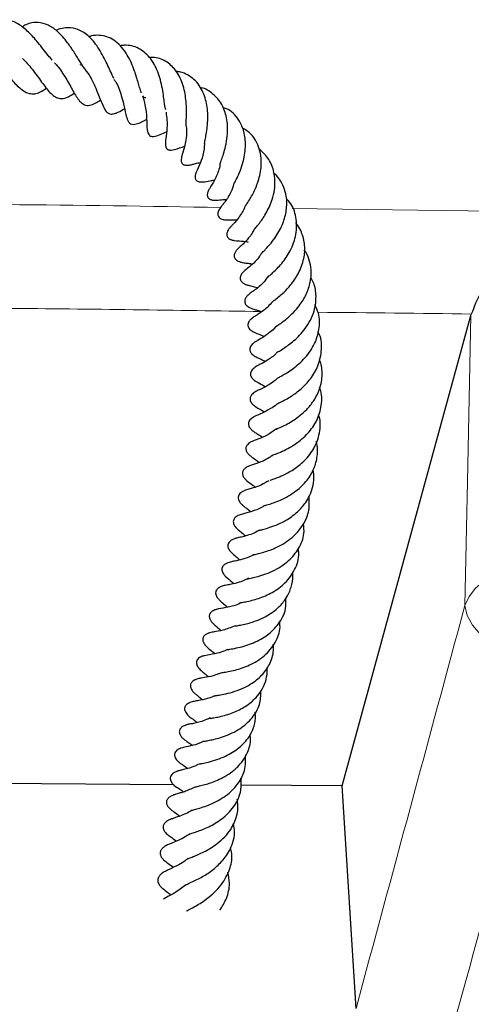
# Model space of a CAD drawing. Units: millimetres. Extents: x 0 to 420, y 0 to 297.
# Drawn here: x 308 to 313, y 148 to 158 of the extents above; entities that cross this region are included whole.
import ezdxf

# ---------------------------------------------------------------- set-up
doc = ezdxf.new("R2010")
doc.units = ezdxf.units.MM

msp = doc.modelspace()

# ---------------------------------------------------------------- linework, layer by layer
at = {"color": 8, "linetype": 'Continuous', "lineweight": 18}
msp.add_line((311.2471, 155.9098), (313.9955, 155.8735), dxfattribs=at)
at = {"color": 7, "linetype": 'Continuous', "lineweight": 25}
for p, q in [((313.1157, 154.7889), (313.1197, 154.8032)), ((311.7706, 149.8664), (313.1157, 154.7889)), ((310.0073, 149.8772), (306.5845, 149.8981)), ((311.7706, 149.8664), (310.708, 149.8729)), ((311.9143, 147.5361), (311.7706, 149.8664))]:
    msp.add_line(p, q, dxfattribs=at)
at = {"color": 8, "linetype": 'Continuous', "lineweight": 18, "flags": 128}
for points in [[(313.0522, 151.752), (313.0794, 153.0521), (313.1157, 154.7889)], [(313.0522, 151.752), (313.0971, 151.8459), (313.1655, 151.9331), (313.2553, 152.0111), (313.3639, 152.0775), (313.4882, 152.1306), (313.6247, 152.1687), (313.7692, 152.1907), (313.9177, 152.1961)], [(313.0522, 151.752), (313.0755, 151.65), (313.1317, 151.5467), (313.2185, 151.446), (313.3326, 151.352), (313.4694, 151.2683), (313.6234, 151.1984), (313.7887, 151.145), (313.9586, 151.1101)]]:
    msp.add_lwpolyline(points, dxfattribs=at)
at = {"color": 8, "linetype": 'Continuous', "lineweight": 18}
for centre, major_axis, ratio, start_param, end_param in [((308.2011, 190.7519), (79.1026, 300.1694), 0.0474563, 4.5804324, 4.5946099), ((309.0546, 190.6142), (79.945, 300.2642), 0.0483032, 4.577239, 4.5933129)]:
    msp.add_ellipse(centre, major_axis=major_axis, ratio=ratio, start_param=start_param, end_param=end_param, dxfattribs=at)
at = {"color": 7, "linetype": 'Continuous', "lineweight": 25}
for points, knots in [([(308.7358, 157.463), (308.7261, 157.4739), (308.7007, 157.502), (308.656, 157.5594), (308.6042, 157.6258), (308.5367, 157.7077), (308.4514, 157.7938), (308.3364, 157.8712), (308.2364, 157.8894), (308.1482, 157.8706), (308.0937, 157.8478), (308.0651, 157.8228), (308.0586, 157.8171)], [0, 0, 0, 0, 0.0541834, 0.1409186, 0.2274145, 0.3101751, 0.4575794, 0.6033066, 0.7817742, 0.8784763, 0.9722351, 1, 1, 1, 1]), ([(309.0809, 157.3668), (309.0767, 157.3721), (309.059, 157.3941), (309.0203, 157.4566), (308.9632, 157.5506), (308.8877, 157.6606), (308.7989, 157.7648), (308.6936, 157.835), (308.5834, 157.8635), (308.4899, 157.8528), (308.4348, 157.8162), (308.4218, 157.8076)], [0, 0, 0, 0, 0.0300889, 0.1264547, 0.2417197, 0.3537414, 0.520679, 0.6518239, 0.7889147, 0.9502814, 1, 1, 1, 1]), ([(309.3826, 157.2692), (309.375, 157.284), (309.3584, 157.3165), (309.3284, 157.3841), (309.292, 157.4614), (309.2509, 157.5402), (309.1889, 157.6393), (309.101, 157.735), (308.9879, 157.7979), (308.8917, 157.8036), (308.8202, 157.7921), (308.7871, 157.7775), (308.777, 157.773)], [0, 0, 0, 0, 0.0712787, 0.1567124, 0.2427466, 0.3293142, 0.4169305, 0.5889731, 0.7391656, 0.8823577, 0.963735, 1, 1, 1, 1]), ([(309.6705, 157.1181), (309.6694, 157.1204), (309.6633, 157.1331), (309.6524, 157.1704), (309.6295, 157.2495), (309.59, 157.3821), (309.5268, 157.5152), (309.4516, 157.6147), (309.3841, 157.6727), (309.3091, 157.7104), (309.2295, 157.7239), (309.1655, 157.7214), (309.1275, 157.709), (309.1173, 157.7057)], [0, 0, 0, 0, 0.0174629, 0.0957422, 0.1652179, 0.301516, 0.4833633, 0.5826732, 0.6817899, 0.7792254, 0.874235, 0.9661219, 1, 1, 1, 1]), ([(309.9256, 156.9414), (309.9229, 156.9479), (309.9183, 156.9586), (309.9107, 157.0105), (309.9026, 157.0777), (309.8905, 157.1631), (309.8699, 157.254), (309.8412, 157.3407), (309.8039, 157.4219), (309.7565, 157.492), (309.6821, 157.566), (309.5937, 157.6108), (309.5045, 157.6206), (309.4625, 157.6144), (309.4491, 157.6123)], [0, 0, 0, 0, 0.0974632, 0.1614862, 0.2360424, 0.3207487, 0.4010552, 0.4794434, 0.5591316, 0.6396429, 0.7180094, 0.8751033, 0.9599841, 1, 1, 1, 1]), ([(308.0729, 157.498), (308.0837, 157.4901), (308.1142, 157.4678), (308.1669, 157.4165), (308.2279, 157.3508), (308.2999, 157.2696), (308.3699, 157.1924), (308.4383, 157.1375), (308.4934, 157.1099), (308.5509, 157.1077), (308.6094, 157.1232), (308.6522, 157.1528), (308.6764, 157.1694)], [0, 0, 0, 0, 0.0506071, 0.1437981, 0.2428372, 0.3416756, 0.5111321, 0.6051909, 0.7072392, 0.8058654, 0.8903115, 1, 1, 1, 1]), ([(310.1402, 156.7697), (310.1397, 156.7684), (310.1389, 156.7664), (310.1376, 156.8104), (310.1409, 156.876), (310.1422, 156.9599), (310.1362, 157.0462), (310.1232, 157.1322), (310.0942, 157.2426), (310.0327, 157.3601), (309.9268, 157.4575), (309.8268, 157.4927), (309.7654, 157.4909), (309.7541, 157.4906)], [0, 0, 0, 0, 0.1208557, 0.1824322, 0.2531809, 0.3334959, 0.4072134, 0.4760569, 0.5510086, 0.6943837, 0.8277477, 0.9683325, 1, 1, 1, 1]), ([(308.4246, 157.4793), (308.4418, 157.4627), (308.4769, 157.4286), (308.5284, 157.3663), (308.5788, 157.2992), (308.6409, 157.212), (308.6994, 157.1324), (308.7587, 157.0813), (308.8039, 157.0595), (308.8509, 157.0576), (308.9063, 157.0754), (308.947, 157.1035), (308.9676, 157.1177)], [0, 0, 0, 0, 0.0842314, 0.1727179, 0.2669646, 0.3603935, 0.5378506, 0.6317103, 0.7257682, 0.8182151, 0.907713, 1, 1, 1, 1]), ([(308.7616, 157.4336), (308.7745, 157.4194), (308.8044, 157.3866), (308.8465, 157.326), (308.9033, 157.2335), (308.9629, 157.1214), (309.019, 157.0309), (309.074, 156.9888), (309.1271, 156.9847), (309.1838, 157.008), (309.2211, 157.03), (309.2404, 157.0422), (309.2425, 157.0435)], [0, 0, 0, 0, 0.06795417, 0.15731323, 0.24950485, 0.4354276, 0.61784626, 0.7130294, 0.81662178, 0.91016625, 0.99025211, 1, 1, 1, 1]), ([(309.0459, 157.4172), (309.0457, 157.4171), (309.038, 157.4121), (309.0322, 157.4102), (309.0265, 157.4082)], [0, 0, 0, 0, 0.0304378, 1, 1, 1, 1]), ([(309.0695, 157.3796), (309.0877, 157.3559), (309.1232, 157.3096), (309.1664, 157.2284), (309.2121, 157.1252), (309.2514, 157.0165), (309.2878, 156.9357), (309.3235, 156.903), (309.3522, 156.8955), (309.3884, 156.9006), (309.4357, 156.9191), (309.4715, 156.9402), (309.4938, 156.9533)], [0, 0, 0, 0, 0.10401734, 0.20334931, 0.30403382, 0.48807904, 0.64206145, 0.71006034, 0.77298685, 0.83420375, 0.89692124, 1, 1, 1, 1]), ([(310.327, 156.5886), (310.3273, 156.5884), (310.3289, 156.5875), (310.3299, 156.595), (310.3358, 156.6248), (310.3436, 156.6634), (310.3544, 156.723), (310.3631, 156.8051), (310.3661, 156.9149), (310.3473, 157.0557), (310.2917, 157.1814), (310.2209, 157.2628), (310.1545, 157.3081), (310.0904, 157.3361), (310.0472, 157.3418), (310.0314, 157.3439)], [0, 0, 0, 0, 0.0234109, 0.1379436, 0.1766105, 0.2135644, 0.2871701, 0.3614194, 0.4307708, 0.5658895, 0.7140743, 0.7941598, 0.8772185, 0.9551649, 1, 1, 1, 1]), ([(309.3803, 157.2631), (309.3878, 157.2536), (309.4095, 157.2262), (309.4343, 157.1654), (309.4635, 157.0846), (309.4872, 156.9875), (309.5033, 156.9042), (309.5214, 156.8372), (309.5415, 156.8026), (309.5689, 156.7869), (309.6328, 156.7918), (309.6796, 156.8204), (309.7209, 156.8405), (309.7232, 156.8416)], [0, 0, 0, 0, 0.0447986, 0.1296412, 0.2264674, 0.3473502, 0.5192411, 0.6322773, 0.6963684, 0.7394297, 0.7897338, 0.9880445, 1, 1, 1, 1]), ([(310.4928, 156.374), (310.4928, 156.3751), (310.4928, 156.3768), (310.4998, 156.3972), (310.511, 156.4275), (310.5302, 156.4835), (310.5523, 156.5656), (310.5697, 156.6637), (310.5726, 156.7656), (310.5588, 156.8816), (310.5163, 157.0062), (310.4223, 157.11), (310.34, 157.1669), (310.2877, 157.1723), (310.285, 157.1726)], [0, 0, 0, 0, 0.0660265, 0.1015511, 0.1363432, 0.2081073, 0.2896432, 0.3846918, 0.4807429, 0.5629924, 0.703808, 0.8492557, 0.9922984, 1, 1, 1, 1]), ([(309.6827, 157.0812), (309.688, 157.0651), (309.7017, 157.024), (309.7183, 156.9303), (309.7294, 156.8144), (309.7208, 156.7332), (309.7488, 156.6777), (309.7614, 156.6678), (309.7788, 156.6623), (309.8172, 156.663), (309.8649, 156.6836), (309.91, 156.7015), (309.9319, 156.7102)], [0, 0, 0, 0, 0.066754, 0.1703774, 0.3839219, 0.6004458, 0.6455894, 0.6895219, 0.7232516, 0.7503877, 0.8788168, 1, 1, 1, 1]), ([(309.7175, 157.0686), (309.7113, 157.068), (309.6988, 157.0669), (309.6891, 157.0812), (309.6843, 157.0883)], [0, 0, 0, 0, 0.5048939, 1, 1, 1, 1]), ([(310.6349, 156.1607), (310.635, 156.1608), (310.6352, 156.161), (310.64, 156.1704), (310.6523, 156.1938), (310.6788, 156.2463), (310.714, 156.3286), (310.7416, 156.4217), (310.7592, 156.5334), (310.7588, 156.6639), (310.7209, 156.7849), (310.6623, 156.8742), (310.6027, 156.9376), (310.5461, 156.9581), (310.5206, 156.9674)], [0, 0, 0, 0, 0.0209421, 0.0521102, 0.0885024, 0.177324, 0.2728883, 0.3677145, 0.4502231, 0.5865985, 0.7294094, 0.8201694, 0.9188215, 1, 1, 1, 1]), ([(309.9273, 156.9172), (309.9314, 156.8885), (309.9397, 156.8305), (309.936, 156.7291), (309.9277, 156.6586), (309.9188, 156.5961), (309.9214, 156.5625), (309.9262, 156.5481), (309.9304, 156.5404), (309.9353, 156.5344), (309.9409, 156.5295), (309.9479, 156.5253), (309.9572, 156.522), (309.9692, 156.5202), (309.9898, 156.5205), (310.046, 156.533), (310.0866, 156.5483), (310.119, 156.5605)], [0, 0, 0, 0, 0.1163871, 0.23550082, 0.45853582, 0.57317484, 0.61671044, 0.6325715, 0.64518491, 0.6553712, 0.66424285, 0.67476105, 0.68812236, 0.70525705, 0.72720603, 0.78236488, 1, 1, 1, 1]), ([(310.1386, 156.7672), (310.14, 156.743), (310.1433, 156.685), (310.1273, 156.578), (310.1064, 156.5066), (310.0916, 156.4555), (310.0859, 156.4281), (310.0857, 156.4073), (310.0881, 156.3938), (310.094, 156.3814), (310.1007, 156.3744), (310.1102, 156.3684), (310.1224, 156.3636), (310.14, 156.3612), (310.1615, 156.3625), (310.1905, 156.3675), (310.2165, 156.3742), (310.251, 156.3841), (310.2773, 156.3896), (310.2868, 156.3915)], [0, 0, 0, 0, 0.0955511, 0.2287416, 0.4728174, 0.5465518, 0.5952702, 0.6136416, 0.6316106, 0.6496529, 0.6691108, 0.6802648, 0.6926546, 0.7200524, 0.7489966, 0.7771, 0.8577937, 0.9487748, 1, 1, 1, 1]), ([(310.7508, 155.927), (310.7503, 155.9259), (310.7489, 155.9229), (310.7546, 155.9326), (310.7702, 155.9552), (310.7983, 155.9974), (310.84, 156.0669), (310.8914, 156.1803), (310.9238, 156.3157), (310.9242, 156.438), (310.9056, 156.5334), (310.8702, 156.6171), (310.8143, 156.6982), (310.7561, 156.7346), (310.7219, 156.756)], [0, 0, 0, 0, 0.0204818, 0.0566174, 0.0929458, 0.1674834, 0.2353994, 0.3642391, 0.5163172, 0.6103711, 0.7065274, 0.7963348, 0.8802203, 1, 1, 1, 1]), ([(310.3292, 156.5943), (310.3281, 156.5731), (310.3246, 156.5057), (310.2911, 156.3912), (310.2624, 156.3327), (310.2463, 156.2974), (310.2377, 156.2749), (310.2333, 156.2597), (310.2313, 156.2463), (310.2309, 156.2355), (310.2323, 156.2244), (310.2359, 156.2142), (310.2418, 156.2054), (310.2514, 156.1965), (310.2632, 156.191), (310.2759, 156.188), (310.2867, 156.1867), (310.2984, 156.1863), (310.3402, 156.1885), (310.3741, 156.1981), (310.4166, 156.2034), (310.4323, 156.2054)], [0, 0, 0, 0, 0.0799423, 0.2547814, 0.4671301, 0.5395987, 0.5645599, 0.5887287, 0.6011835, 0.6141298, 0.6278539, 0.642558, 0.6567689, 0.6700734, 0.694296, 0.7055125, 0.7180551, 0.7336058, 0.7531152, 0.9084418, 1, 1, 1, 1]), ([(310.8519, 155.6945), (310.8516, 155.6937), (310.8498, 155.6864), (310.8592, 155.7019), (310.8787, 155.7241), (310.9031, 155.7541), (310.9343, 155.7957), (310.9865, 155.8786), (311.0357, 155.983), (311.0641, 156.1053), (311.0705, 156.2278), (311.043, 156.36), (310.9772, 156.4639), (310.9224, 156.5107), (310.9033, 156.527)], [0, 0, 0, 0, 0.0112128, 0.0964019, 0.1333947, 0.1684475, 0.2365203, 0.3023631, 0.4519803, 0.5447518, 0.6401398, 0.790007, 0.926788, 1, 1, 1, 1]), ([(310.4918, 156.3789), (310.4909, 156.3699), (310.4873, 156.3361), (310.4702, 156.2859), (310.4378, 156.2065), (310.4104, 156.1637), (310.3815, 156.1179), (310.3663, 156.0885), (310.3597, 156.0649), (310.3583, 156.0493), (310.3603, 156.0357), (310.365, 156.0248), (310.3705, 156.0176), (310.3767, 156.012), (310.3845, 156.0065), (310.3972, 156.001), (310.4211, 155.9958), (310.4758, 155.9961), (310.51, 156.003), (310.5481, 156.0039), (310.5613, 156.0043)], [0, 0, 0, 0, 0.0354927, 0.1331491, 0.2306642, 0.4519367, 0.5105923, 0.5666369, 0.591604, 0.6119331, 0.6283578, 0.6430378, 0.6581328, 0.6659683, 0.674468, 0.6949119, 0.7215478, 0.7822858, 0.9245275, 1, 1, 1, 1]), ([(310.924, 155.4378), (310.9239, 155.4376), (310.9227, 155.4365), (310.9286, 155.4431), (310.9436, 155.4578), (310.9773, 155.4917), (311.0232, 155.5429), (311.075, 155.6122), (311.1297, 155.7024), (311.1759, 155.8208), (311.1939, 155.9421), (311.1862, 156.0453), (311.1607, 156.1331), (311.1165, 156.2182), (311.0707, 156.2642), (311.0493, 156.2857)], [0, 0, 0, 0, 0.004284, 0.0372629, 0.0778679, 0.1272308, 0.2230867, 0.3089499, 0.385789, 0.5184306, 0.6477156, 0.722893, 0.8128459, 0.9124421, 1, 1, 1, 1]), ([(310.6363, 156.1743), (310.6341, 156.1639), (310.6251, 156.121), (310.5954, 156.0592), (310.5605, 156.001), (310.5345, 155.9669), (310.5174, 155.9452), (310.4966, 155.9199), (310.4821, 155.8962), (310.4764, 155.8841), (310.4734, 155.8765), (310.4713, 155.8694), (310.4693, 155.8603), (310.4683, 155.8476), (310.4715, 155.8309), (310.4801, 155.8174), (310.491, 155.8081), (310.5039, 155.8005), (310.5218, 155.7945), (310.5395, 155.7917), (310.5525, 155.7907), (310.5649, 155.7901), (310.5785, 155.79), (310.6063, 155.7908), (310.6404, 155.7902), (310.668, 155.7897)], [0, 0, 0, 0, 0.0375231, 0.1539649, 0.2622193, 0.3570267, 0.4422344, 0.5189509, 0.5485095, 0.5598622, 0.569365, 0.5774685, 0.5848481, 0.602369, 0.6244333, 0.6510866, 0.6658412, 0.679847, 0.7055483, 0.7295942, 0.7416058, 0.7548055, 0.7867151, 0.8271903, 1, 1, 1, 1]), ([(310.9999, 155.1982), (311.0004, 155.1984), (311.0013, 155.1986), (311.0146, 155.2101), (311.0459, 155.2376), (311.0896, 155.2799), (311.1553, 155.3518), (311.2342, 155.4697), (311.2975, 155.6401), (311.2935, 155.8184), (311.2513, 155.9473), (311.1981, 155.9994), (311.1864, 156.0108)], [0, 0, 0, 0, 0.0337163, 0.0668593, 0.1339992, 0.2053882, 0.2807531, 0.4325419, 0.6032392, 0.7814069, 0.9520141, 1, 1, 1, 1]), ([(310.7494, 155.9263), (310.7483, 155.9226), (310.7407, 155.8951), (310.7137, 155.853), (310.667, 155.7822), (310.6274, 155.7423), (310.6025, 155.7165), (310.592, 155.7042), (310.5871, 155.6982), (310.5813, 155.6903), (310.5731, 155.6775), (310.5643, 155.6589), (310.5614, 155.6396), (310.5633, 155.6257), (310.5676, 155.6134), (310.5774, 155.5996), (310.5921, 155.5894), (310.6068, 155.5827), (310.6196, 155.5786), (310.6325, 155.5757), (310.6696, 155.5698), (310.7048, 155.5684), (310.7503, 155.5669), (310.7803, 155.5587), (310.7878, 155.5566)], [0, 0, 0, 0, 0.0140086, 0.1031306, 0.2051067, 0.4016055, 0.4698713, 0.4819623, 0.4930141, 0.5049363, 0.5180138, 0.5466447, 0.5756702, 0.5891436, 0.5998279, 0.6214956, 0.6476633, 0.6623425, 0.6778463, 0.6950941, 0.7148563, 0.8577298, 0.9644311, 1, 1, 1, 1]), ([(313.9955, 155.8735), (313.995, 155.8731), (313.9003, 155.8054), (313.7492, 155.6819), (313.5515, 155.4847), (313.3798, 155.2836), (313.2145, 155.0477), (313.1492, 154.8793), (313.1197, 154.8032)], [0, 0, 0, 0, 0.0014271, 0.26977367, 0.42735794, 0.58473912, 0.81239141, 1, 1, 1, 1]), ([(311.0387, 154.9319), (311.0386, 154.9319), (311.0385, 154.9318), (311.0493, 154.9405), (311.0808, 154.9642), (311.1335, 155.007), (311.1996, 155.0694), (311.2668, 155.153), (311.334, 155.2644), (311.3775, 155.3975), (311.3824, 155.5456), (311.3465, 155.6614), (311.309, 155.7312), (311.2874, 155.7549), (311.2848, 155.7578)], [0, 0, 0, 0, 0.0257296, 0.0595342, 0.1234663, 0.1953541, 0.2891514, 0.3978366, 0.4929426, 0.6426414, 0.7750535, 0.9095886, 0.9891891, 1, 1, 1, 1]), ([(310.8503, 155.6938), (310.8426, 155.6787), (310.8242, 155.6426), (310.7833, 155.5883), (310.7271, 155.5303), (310.7074, 155.5141), (310.6802, 155.4888), (310.6668, 155.4747), (310.6561, 155.4607), (310.6485, 155.4484), (310.6425, 155.4344), (310.6392, 155.4191), (310.6399, 155.4032), (310.6457, 155.3876), (310.656, 155.3743), (310.6706, 155.3631), (310.687, 155.355), (310.7027, 155.3497), (310.7169, 155.3462), (310.7461, 155.3405), (310.7696, 155.3366), (310.8044, 155.335), (310.8297, 155.3268), (310.8301, 155.3267)], [0, 0, 0, 0, 0.0649981, 0.1549712, 0.3079177, 0.4517616, 0.484553, 0.5162001, 0.5321284, 0.5485266, 0.5658437, 0.5845434, 0.6050116, 0.6274415, 0.6515411, 0.6734576, 0.6933121, 0.7130772, 0.7344707, 0.75847, 0.8816287, 0.9981648, 1, 1, 1, 1]), ([(310.924, 155.4377), (310.9179, 155.4277), (310.8974, 155.3937), (310.8519, 155.3444), (310.8007, 155.2981), (310.7662, 155.2731), (310.7378, 155.2479), (310.7229, 155.2312), (310.7124, 155.2159), (310.705, 155.1992), (310.702, 155.1832), (310.703, 155.1705), (310.7056, 155.1616), (310.71, 155.1515), (310.719, 155.1392), (310.7341, 155.1269), (310.7509, 155.1178), (310.7724, 155.1095), (310.7899, 155.1048), (310.8317, 155.0953), (310.8619, 155.087), (310.8868, 155.0803)], [0, 0, 0, 0, 0.0475396, 0.1611177, 0.3261841, 0.4710117, 0.5126588, 0.5342136, 0.5572849, 0.5807448, 0.6020547, 0.6188664, 0.6270163, 0.6364021, 0.6597414, 0.6847494, 0.7085858, 0.729608, 0.7747364, 0.8140683, 1, 1, 1, 1]), ([(311.0747, 154.6722), (311.075, 154.6724), (311.0764, 154.6733), (311.0964, 154.6872), (311.1431, 154.7185), (311.2088, 154.7702), (311.2747, 154.8348), (311.3438, 154.9183), (311.4055, 155.0251), (311.4401, 155.1415), (311.4492, 155.2488), (311.4354, 155.3433), (311.4085, 155.4217), (311.3816, 155.4634), (311.3731, 155.4765)], [0, 0, 0, 0, 0.0233206, 0.0880155, 0.1702169, 0.2618076, 0.3534935, 0.4319064, 0.5581124, 0.6823852, 0.7635565, 0.860436, 0.9559122, 1, 1, 1, 1]), ([(310.9973, 155.2034), (310.9831, 155.1821), (310.9569, 155.1428), (310.9105, 155.0991), (310.8621, 155.0588), (310.8326, 155.0395), (310.8097, 155.0235), (310.7933, 155.0108), (310.7803, 154.9986), (310.7728, 154.9904), (310.7669, 154.983), (310.7611, 154.9744), (310.7559, 154.9645), (310.7519, 154.9532), (310.7494, 154.9376), (310.7517, 154.9216), (310.7589, 154.9072), (310.7682, 154.8948), (310.7831, 154.882), (310.802, 154.8713), (310.8188, 154.8641), (310.8471, 154.854), (310.8691, 154.8477), (310.9006, 154.8394), (310.9218, 154.8301), (310.9257, 154.8284)], [0, 0, 0, 0, 0.09756961, 0.18008783, 0.28133101, 0.40796831, 0.46793307, 0.51650638, 0.53708096, 0.54745221, 0.55844756, 0.57035119, 0.58345127, 0.59801183, 0.61409724, 0.64503443, 0.65955651, 0.67354389, 0.70041154, 0.72612134, 0.75159683, 0.77757307, 0.88358264, 0.97834744, 1, 1, 1, 1]), ([(311.0903, 154.4033), (311.0902, 154.4033), (311.0898, 154.4032), (311.1063, 154.4137), (311.1445, 154.4363), (311.1954, 154.4705), (311.2513, 154.5132), (311.3114, 154.567), (311.3724, 154.6351), (311.4275, 154.7184), (311.4829, 154.8367), (311.5034, 154.9802), (311.4855, 155.1076), (311.4511, 155.1668), (311.4411, 155.1839)], [0, 0, 0, 0, 0.0259829, 0.0652984, 0.1431747, 0.2137507, 0.2850137, 0.3617468, 0.4453881, 0.5370434, 0.6357002, 0.8054909, 0.943765, 1, 1, 1, 1]), ([(311.0394, 154.932), (311.0235, 154.9141), (310.974, 154.8586), (310.9169, 154.8189), (310.863, 154.7841), (310.8392, 154.7698), (310.8185, 154.753), (310.8092, 154.7443), (310.8007, 154.7346), (310.7918, 154.7218), (310.7845, 154.7057), (310.7826, 154.6888), (310.7845, 154.6761), (310.7891, 154.6623), (310.8002, 154.6458), (310.8157, 154.6325), (310.8284, 154.6242), (310.8399, 154.6177), (310.8663, 154.605), (310.8954, 154.5958), (310.9355, 154.5775), (310.9535, 154.5694)], [0, 0, 0, 0, 0.1007954, 0.314052, 0.4091213, 0.5014561, 0.5215316, 0.5388752, 0.5543373, 0.5690455, 0.5959542, 0.6188862, 0.6299571, 0.6432527, 0.6724205, 0.7023623, 0.7166236, 0.7300731, 0.7559708, 0.8907217, 1, 1, 1, 1]), ([(311.0994, 154.1365), (311.0994, 154.1365), (311.0994, 154.1364), (311.1087, 154.1418), (311.1409, 154.1592), (311.1922, 154.1893), (311.2767, 154.245), (311.3863, 154.3426), (311.4865, 154.4867), (311.5338, 154.6485), (311.5382, 154.7913), (311.4966, 154.8724), (311.4818, 154.9014)], [0, 0, 0, 0, 0.0200063, 0.0512867, 0.1195485, 0.19291, 0.271317, 0.4342926, 0.5984054, 0.7427679, 0.9080504, 1, 1, 1, 1]), ([(311.075, 154.6733), (311.074, 154.6718), (311.0577, 154.6476), (311.0163, 154.6154), (310.9431, 154.5582), (310.8982, 154.5363), (310.8696, 154.5194), (310.8533, 154.5085), (310.8438, 154.5017), (310.8309, 154.4911), (310.8158, 154.4746), (310.8048, 154.4542), (310.8016, 154.4332), (310.8054, 154.4147), (310.8127, 154.4005), (310.8204, 154.3907), (310.8273, 154.3835), (310.8366, 154.3752), (310.859, 154.3596), (310.8987, 154.3411), (310.9215, 154.3319), (310.954, 154.3147), (310.966, 154.3083)], [0, 0, 0, 0, 0.0063679, 0.1052886, 0.2100861, 0.4202043, 0.4947318, 0.5082817, 0.5202221, 0.5434449, 0.5684213, 0.5961722, 0.6235695, 0.6466945, 0.665652, 0.6811272, 0.6898633, 0.7001749, 0.7267984, 0.8014095, 0.926596, 1, 1, 1, 1]), ([(311.0903, 153.8649), (311.0896, 153.8645), (311.087, 153.8627), (311.0972, 153.8688), (311.1245, 153.8822), (311.1747, 153.9078), (311.2481, 153.9499), (311.3419, 154.0193), (311.4451, 154.1258), (311.5272, 154.2671), (311.5609, 154.4361), (311.5507, 154.5623), (311.5189, 154.6174), (311.5184, 154.6183)], [0, 0, 0, 0, 0.0144227, 0.0516988, 0.0936809, 0.1821092, 0.2569942, 0.3818471, 0.5111587, 0.6570198, 0.8229467, 0.9970665, 1, 1, 1, 1]), ([(311.095, 154.4115), (311.0873, 154.4021), (311.0531, 154.3607), (310.9836, 154.3173), (310.9262, 154.2845), (310.8746, 154.259), (310.8343, 154.2301), (310.8166, 154.2038), (310.8117, 154.1898), (310.8103, 154.1799), (310.8102, 154.1731), (310.8109, 154.1658), (310.8139, 154.1533), (310.8238, 154.1345), (310.8472, 154.1114), (310.8782, 154.092), (310.9182, 154.0718), (310.9459, 154.0556), (310.9661, 154.0439)], [0, 0, 0, 0, 0.0485542, 0.2151098, 0.398691, 0.4914907, 0.5724929, 0.6013045, 0.622526, 0.6312239, 0.639276, 0.6481356, 0.6586408, 0.6882982, 0.7346251, 0.7896499, 0.8469796, 1, 1, 1, 1]), ([(311.0777, 153.5981), (311.0807, 153.5994), (311.0868, 153.602), (311.1316, 153.6214), (311.1944, 153.6522), (311.2862, 153.707), (311.3863, 153.785), (311.4696, 153.8889), (311.5306, 153.9982), (311.5651, 154.1295), (311.5587, 154.2505), (311.5373, 154.3156), (311.5309, 154.3348)], [0, 0, 0, 0, 0.0780922, 0.156618, 0.2342882, 0.307145, 0.4707311, 0.5703957, 0.6623692, 0.8098349, 0.9437819, 1, 1, 1, 1]), ([(311.0968, 154.1361), (311.0855, 154.1253), (311.0515, 154.0927), (310.9787, 154.048), (310.9258, 154.0217), (310.8783, 154.0009), (310.8485, 153.9829), (310.8336, 153.9709), (310.8249, 153.9617), (310.8186, 153.954), (310.812, 153.9437), (310.8061, 153.9283), (310.8047, 153.9095), (310.81, 153.8895), (310.8215, 153.8711), (310.8354, 153.8563), (310.8473, 153.8465), (310.8565, 153.8398), (310.8825, 153.8221), (310.902, 153.8132), (310.9402, 153.7896), (310.9563, 153.7797)], [0, 0, 0, 0, 0.05939796, 0.17854792, 0.37751366, 0.47794687, 0.5197698, 0.54778418, 0.5576777, 0.56561126, 0.58171484, 0.60118815, 0.62402468, 0.64980217, 0.67439007, 0.69768666, 0.72038463, 0.73238945, 0.74677978, 0.89329452, 1, 1, 1, 1]), ([(311.0391, 153.3242), (311.0389, 153.3242), (311.0383, 153.3241), (311.0489, 153.3289), (311.0711, 153.3375), (311.1159, 153.3556), (311.1787, 153.3843), (311.2576, 153.4281), (311.3319, 153.4803), (311.4163, 153.5582), (311.5034, 153.6713), (311.5545, 153.8283), (311.5643, 153.9571), (311.5365, 154.023), (311.5315, 154.0349)], [0, 0, 0, 0, 0.014733, 0.0495037, 0.09189, 0.1411295, 0.2370272, 0.3281821, 0.4139019, 0.493601, 0.6441682, 0.7997501, 0.9638462, 1, 1, 1, 1]), ([(311.0893, 153.8647), (311.0869, 153.8621), (311.0652, 153.839), (311.0064, 153.8049), (310.933, 153.7656), (310.8826, 153.7457), (310.855, 153.7335), (310.8383, 153.724), (310.8269, 153.7167), (310.8121, 153.705), (310.7977, 153.6878), (310.7899, 153.6689), (310.7884, 153.6519), (310.7913, 153.6361), (310.7967, 153.6239), (310.8023, 153.6147), (310.8075, 153.6076), (310.8154, 153.5985), (310.8267, 153.5879), (310.8459, 153.5728), (310.881, 153.5492), (310.9083, 153.5348), (310.9302, 153.5173), (310.9333, 153.5148)], [0, 0, 0, 0, 0.01361817, 0.12322852, 0.30310239, 0.4504315, 0.51081666, 0.5231807, 0.53623718, 0.56403217, 0.59218501, 0.61782395, 0.63720933, 0.65623424, 0.67604795, 0.68582706, 0.69584239, 0.7080161, 0.7368221, 0.77732177, 0.85389193, 0.97924709, 1, 1, 1, 1]), ([(311.015, 153.0645), (311.015, 153.0644), (311.0137, 153.063), (311.0179, 153.0652), (311.0403, 153.0727), (311.0789, 153.0868), (311.1484, 153.1147), (311.2484, 153.1651), (311.3687, 153.2562), (311.4805, 153.3874), (311.539, 153.5556), (311.5472, 153.686), (311.523, 153.7477), (311.5212, 153.7523)], [0, 0, 0, 0, 0.0011906, 0.0403284, 0.0761051, 0.1447881, 0.2100794, 0.3371641, 0.4720106, 0.6300374, 0.8109916, 0.9858896, 1, 1, 1, 1]), ([(311.0829, 153.6054), (311.0522, 153.5821), (310.9861, 153.5321), (310.902, 153.5003), (310.8679, 153.4873), (310.8408, 153.4767), (310.8192, 153.4667), (310.8007, 153.4562), (310.7827, 153.4417), (310.7692, 153.4242), (310.7627, 153.4061), (310.7618, 153.3898), (310.7654, 153.3733), (310.7729, 153.3577), (310.7828, 153.3441), (310.7976, 153.3283), (310.8332, 153.2997), (310.8528, 153.2901), (310.8896, 153.2609), (310.9018, 153.2512)], [0, 0, 0, 0, 0.1545651, 0.3331111, 0.4394651, 0.4953217, 0.5235015, 0.5518668, 0.5801124, 0.6049528, 0.6272816, 0.6482191, 0.6678605, 0.6871504, 0.7072961, 0.7282929, 0.7727884, 0.9242428, 1, 1, 1, 1]), ([(310.959, 152.7988), (310.9579, 152.7983), (310.9555, 152.7974), (310.9708, 152.8024), (311.0015, 152.8115), (311.0534, 152.8281), (311.1262, 152.8565), (311.2075, 152.8974), (311.3061, 152.9624), (311.4048, 153.0572), (311.48, 153.1844), (311.5142, 153.3204), (311.5138, 153.4188), (311.4987, 153.4686), (311.4981, 153.4707)], [0, 0, 0, 0, 0.0340425, 0.0722337, 0.1081617, 0.1811627, 0.2636224, 0.3550738, 0.4419068, 0.5912134, 0.7246687, 0.8534617, 0.9936415, 1, 1, 1, 1]), ([(311.0391, 153.3243), (311.0287, 153.3167), (310.9754, 153.2777), (310.8899, 153.2445), (310.835, 153.2284), (310.7923, 153.2119), (310.7761, 153.204), (310.7626, 153.1959), (310.7496, 153.1859), (310.7389, 153.1741), (310.7313, 153.1614), (310.7272, 153.1488), (310.7261, 153.1354), (310.7292, 153.1142), (310.7397, 153.0948), (310.7527, 153.0789), (310.7643, 153.0673), (310.7961, 153.04), (310.8213, 153.0254), (310.8546, 152.998), (310.8628, 152.9913)], [0, 0, 0, 0, 0.0522329, 0.2681282, 0.4646561, 0.5061732, 0.5261009, 0.5465087, 0.5670317, 0.5869282, 0.6048355, 0.6208696, 0.6371212, 0.6565401, 0.69789, 0.7167428, 0.7322572, 0.7590619, 0.9409906, 1, 1, 1, 1]), ([(310.9044, 152.5403), (310.9045, 152.5403), (310.9046, 152.5402), (310.9151, 152.5433), (310.9484, 152.5518), (311.0142, 152.5707), (311.0965, 152.6017), (311.1971, 152.6519), (311.3015, 152.7264), (311.3816, 152.8173), (311.4324, 152.9042), (311.4635, 152.9908), (311.4777, 153.0837), (311.47, 153.147), (311.4666, 153.1749)], [0, 0, 0, 0, 0.0188762, 0.0488462, 0.1233821, 0.2103746, 0.3044509, 0.3909615, 0.5302884, 0.6525653, 0.7268551, 0.8167609, 0.9191805, 1, 1, 1, 1]), ([(311.0007, 153.0597), (310.9754, 153.0439), (310.9308, 153.0161), (310.8659, 152.9916), (310.8103, 152.9742), (310.7822, 152.9672), (310.7505, 152.9565), (310.7311, 152.9477), (310.7154, 152.9385), (310.6991, 152.9252), (310.6865, 152.9074), (310.6809, 152.8866), (310.6833, 152.8646), (310.692, 152.8447), (310.7039, 152.828), (310.7163, 152.8147), (310.7405, 152.7927), (310.7632, 152.7756), (310.7903, 152.7571), (310.8093, 152.7389), (310.8134, 152.7349)], [0, 0, 0, 0, 0.1204548, 0.2120092, 0.3275517, 0.4564718, 0.5087096, 0.5314848, 0.5538485, 0.5778516, 0.6051825, 0.6337724, 0.6601703, 0.685387, 0.7101945, 0.7352466, 0.7611307, 0.8713954, 0.9720259, 1, 1, 1, 1]), ([(310.8406, 152.2839), (310.8402, 152.2838), (310.8388, 152.2834), (310.852, 152.2872), (310.8924, 152.2963), (310.9499, 152.3115), (311.0156, 152.3329), (311.1181, 152.3756), (311.2288, 152.4443), (311.3211, 152.5381), (311.3878, 152.6384), (311.4307, 152.7581), (311.4251, 152.8509), (311.4226, 152.8917)], [0, 0, 0, 0, 0.0127758, 0.052746, 0.1324149, 0.2047887, 0.2769503, 0.354145, 0.5313449, 0.6332119, 0.7273214, 0.8801387, 1, 1, 1, 1]), ([(310.9579, 152.7998), (310.9495, 152.7943), (310.9017, 152.7626), (310.8182, 152.7346), (310.7479, 152.7173), (310.7042, 152.7045), (310.6847, 152.697), (310.6698, 152.6891), (310.6571, 152.6807), (310.6444, 152.6689), (310.6339, 152.652), (310.6295, 152.6323), (310.6324, 152.6102), (310.6426, 152.5886), (310.6545, 152.573), (310.6636, 152.5632), (310.6821, 152.5448), (310.707, 152.5262), (310.7405, 152.4977), (310.7596, 152.4814)], [0, 0, 0, 0, 0.0401195, 0.2285711, 0.4387406, 0.4919728, 0.5323089, 0.5480708, 0.5619369, 0.5879639, 0.6115307, 0.6337951, 0.6617573, 0.6918903, 0.7207236, 0.7339279, 0.7464131, 0.8556491, 1, 1, 1, 1]), ([(310.9044, 152.5413), (310.8981, 152.5373), (310.867, 152.5179), (310.8097, 152.4959), (310.74, 152.4746), (310.6948, 152.4656), (310.6701, 152.46), (310.6456, 152.4529), (310.6267, 152.446), (310.6092, 152.4372), (310.5921, 152.4244), (310.5792, 152.4078), (310.573, 152.3894), (310.573, 152.3723), (310.576, 152.3598), (310.5794, 152.3511), (310.5826, 152.3442), (310.5869, 152.3367), (310.5952, 152.3245), (310.6238, 152.2925), (310.6529, 152.2726), (310.6842, 152.2431), (310.6974, 152.2307)], [0, 0, 0, 0, 0.0284763, 0.1400285, 0.2604261, 0.386963, 0.4841725, 0.514198, 0.5371742, 0.5607303, 0.5856202, 0.6123751, 0.6373948, 0.6588365, 0.6767593, 0.6844836, 0.6930766, 0.7036765, 0.7168078, 0.7521916, 0.8955672, 1, 1, 1, 1]), ([(310.7782, 152.0323), (310.7794, 152.0326), (310.7821, 152.0334), (310.8171, 152.0407), (310.873, 152.0532), (310.9512, 152.0756), (311.0403, 152.111), (311.1296, 152.1601), (311.2291, 152.2353), (311.3211, 152.3484), (311.3777, 152.4835), (311.3686, 152.5746), (311.3651, 152.6097)], [0, 0, 0, 0, 0.0477972, 0.1110279, 0.1866227, 0.2761874, 0.3733099, 0.4712009, 0.5678486, 0.728312, 0.8953951, 1, 1, 1, 1]), ([(310.7102, 151.783), (310.71, 151.7829), (310.7086, 151.7824), (310.7153, 151.7842), (310.733, 151.7875), (310.7711, 151.795), (310.8239, 151.8066), (310.8941, 151.8266), (310.9667, 151.8542), (311.0644, 151.9023), (311.1814, 151.987), (311.2809, 152.1267), (311.3241, 152.2555), (311.3122, 152.3306), (311.3097, 152.3463)], [0, 0, 0, 0, 0.0058412, 0.0436589, 0.0834109, 0.1270455, 0.2120594, 0.2912722, 0.3678283, 0.4447402, 0.6044187, 0.7743698, 0.9528169, 1, 1, 1, 1]), ([(310.8409, 152.284), (310.8352, 152.2808), (310.7954, 152.2585), (310.7226, 152.2353), (310.6564, 152.2198), (310.6108, 152.2114), (310.5734, 152.2006), (310.5484, 152.1891), (310.5303, 152.1755), (310.5207, 152.1636), (310.5161, 152.1548), (310.5132, 152.1471), (310.511, 152.1366), (310.5114, 152.1215), (310.5167, 152.1031), (310.5291, 152.0814), (310.5695, 152.0349), (310.5978, 152.0185), (310.6282, 151.988), (310.6343, 151.9818)], [0, 0, 0, 0, 0.0280808, 0.194605, 0.3760657, 0.4709084, 0.5155665, 0.5559961, 0.587196, 0.6093907, 0.6182028, 0.6260423, 0.641112, 0.6596528, 0.6853096, 0.7212772, 0.7640251, 0.9525329, 1, 1, 1, 1]), ([(310.7883, 152.039), (310.7768, 152.0324), (310.7356, 152.0089), (310.6625, 151.987), (310.5957, 151.9724), (310.5582, 151.9661), (310.5147, 151.9566), (310.4896, 151.9455), (310.4793, 151.9393), (310.4713, 151.9337), (310.462, 151.9255), (310.4522, 151.9124), (310.4456, 151.8943), (310.446, 151.8727), (310.4538, 151.8511), (310.4654, 151.8329), (310.4789, 151.817), (310.5123, 151.7839), (310.5252, 151.7769), (310.5605, 151.744), (310.57, 151.7352)], [0, 0, 0, 0, 0.0484857, 0.1749128, 0.3259021, 0.4461847, 0.5195252, 0.5449029, 0.5546961, 0.5629878, 0.578672, 0.5982664, 0.6220096, 0.6498375, 0.6768655, 0.7014863, 0.7243633, 0.7506426, 0.9329043, 1, 1, 1, 1]), ([(310.6512, 151.5392), (310.6512, 151.5389), (310.6511, 151.5383), (310.6683, 151.5414), (310.6989, 151.5468), (310.7681, 151.5607), (310.8663, 151.5893), (310.9805, 151.6415), (311.0779, 151.7066), (311.1535, 151.7842), (311.2115, 151.8723), (311.247, 151.9737), (311.2582, 152.0568), (311.2518, 152.0993), (311.2517, 152.1005)], [0, 0, 0, 0, 0.06072134, 0.10189231, 0.13945977, 0.21096561, 0.34898399, 0.4435475, 0.56500461, 0.67408288, 0.7533102, 0.87455641, 0.9964008, 1, 1, 1, 1]), ([(310.5685, 151.2909), (310.5685, 151.291), (310.5686, 151.2912), (310.5824, 151.2939), (310.6184, 151.2999), (310.6793, 151.3113), (310.7591, 151.3317), (310.8404, 151.3609), (310.9175, 151.3982), (311.0121, 151.4589), (311.1135, 151.5602), (311.1838, 151.6955), (311.1804, 151.7915), (311.1792, 151.8275)], [0, 0, 0, 0, 0.0213889, 0.0594282, 0.1058007, 0.2034697, 0.2952609, 0.3820962, 0.4651088, 0.5454864, 0.7081803, 0.8903569, 1, 1, 1, 1]), ([(310.7097, 151.7833), (310.7068, 151.7815), (310.6586, 151.752), (310.5659, 151.7342), (310.5038, 151.7232), (310.459, 151.7134), (310.4465, 151.7097), (310.4379, 151.7068), (310.4262, 151.7022), (310.4098, 151.6936), (310.3956, 151.6814), (310.3872, 151.6697), (310.3818, 151.6587), (310.3787, 151.6451), (310.3796, 151.6294), (310.384, 151.6145), (310.3909, 151.6004), (310.403, 151.5823), (310.4214, 151.5627), (310.4509, 151.5364), (310.4799, 151.5106), (310.5019, 151.4911)], [0, 0, 0, 0, 0.0140107, 0.226213, 0.4444348, 0.4930387, 0.5155909, 0.5267073, 0.5387076, 0.565873, 0.5953106, 0.6097191, 0.6222165, 0.6417667, 0.6617144, 0.6813861, 0.7004229, 0.7210709, 0.7681223, 0.8238837, 1, 1, 1, 1]), ([(310.6495, 151.5394), (310.605, 151.5224), (310.5181, 151.4893), (310.4412, 151.4791), (310.4007, 151.4729), (310.3706, 151.4634), (310.3568, 151.4577), (310.3436, 151.4503), (310.332, 151.4414), (310.3227, 151.431), (310.316, 151.4193), (310.3124, 151.4068), (310.3116, 151.3943), (310.3134, 151.3819), (310.3183, 151.367), (310.3274, 151.3506), (310.3402, 151.3344), (310.3709, 151.3025), (310.3859, 151.2939), (310.422, 151.261), (310.4356, 151.2486)], [0, 0, 0, 0, 0.20154349, 0.39348658, 0.49642507, 0.51667929, 0.53517486, 0.55300612, 0.57037329, 0.58737951, 0.60424215, 0.62111922, 0.63794521, 0.65371441, 0.66835844, 0.69494951, 0.71942264, 0.74516859, 0.90464509, 1, 1, 1, 1]), ([(310.5098, 151.0505), (310.5107, 151.0506), (310.5125, 151.0508), (310.542, 151.0556), (310.5912, 151.0637), (310.6899, 151.0863), (310.7978, 151.1252), (310.8995, 151.1835), (310.9979, 151.2597), (311.0851, 151.3802), (311.1261, 151.5038), (311.1165, 151.5735), (311.1146, 151.5867)], [0, 0, 0, 0, 0.0391009, 0.0822122, 0.1686186, 0.2560005, 0.4177393, 0.5056581, 0.5995204, 0.7850136, 0.9590193, 1, 1, 1, 1]), ([(310.4343, 150.8077), (310.4341, 150.8076), (310.4327, 150.8074), (310.4397, 150.8089), (310.4564, 150.8115), (310.4932, 150.8174), (310.5549, 150.8289), (310.647, 150.8532), (310.7428, 150.891), (310.846, 150.9486), (310.9454, 151.0322), (311.0249, 151.1554), (311.056, 151.2662), (311.0503, 151.3337), (311.0491, 151.3476)], [0, 0, 0, 0, 0.0073298, 0.0397115, 0.0739934, 0.1121475, 0.2008539, 0.3067226, 0.4155227, 0.505626, 0.6501229, 0.7931052, 0.9574046, 1, 1, 1, 1]), ([(310.5688, 151.2911), (310.5599, 151.2867), (310.5226, 151.2685), (310.4439, 151.2481), (310.3795, 151.2374), (310.3382, 151.2304), (310.3157, 151.2247), (310.2964, 151.2181), (310.2769, 151.2079), (310.26, 151.1937), (310.2494, 151.177), (310.2452, 151.1602), (310.2458, 151.1444), (310.2494, 151.1316), (310.2537, 151.1217), (310.2579, 151.114), (310.2629, 151.1064), (310.2779, 151.0865), (310.3059, 151.0613), (310.3373, 151.0373), (310.3606, 151.0157), (310.3711, 151.0059)], [0, 0, 0, 0, 0.04138221, 0.1737538, 0.40817269, 0.48121687, 0.50460107, 0.52960358, 0.55876955, 0.58867327, 0.61515069, 0.63451938, 0.65449401, 0.67547164, 0.6857603, 0.69647437, 0.70890089, 0.72382037, 0.81181386, 0.91507772, 1, 1, 1, 1]), ([(310.3877, 150.5719), (310.3878, 150.5717), (310.388, 150.5714), (310.4053, 150.5743), (310.4352, 150.5793), (310.4849, 150.5886), (310.5553, 150.6066), (310.6484, 150.6384), (310.7614, 150.6943), (310.8605, 150.7756), (310.9288, 150.8648), (310.9699, 150.9545), (310.9879, 151.0372), (310.9844, 151.0884), (310.9833, 151.1034)], [0, 0, 0, 0, 0.0303009, 0.0684343, 0.1071196, 0.1863983, 0.2692263, 0.347993, 0.4901612, 0.6373603, 0.7296084, 0.8390204, 0.9525044, 1, 1, 1, 1]), ([(310.505, 151.0497), (310.4953, 151.0452), (310.4484, 151.0234), (310.3626, 151.003), (310.3089, 150.9947), (310.2705, 150.9882), (310.2439, 150.9806), (310.2287, 150.9744), (310.2149, 150.9672), (310.2006, 150.9568), (310.1893, 150.9427), (310.1836, 150.9297), (310.1812, 150.9171), (310.1819, 150.9009), (310.1882, 150.8816), (310.1985, 150.8652), (310.2084, 150.8531), (310.2252, 150.8352), (310.2482, 150.8166), (310.2685, 150.802), (310.2955, 150.7786), (310.3088, 150.7671)], [0, 0, 0, 0, 0.0455543, 0.2193666, 0.4006302, 0.4792704, 0.5127514, 0.5286834, 0.544252, 0.5712195, 0.5935498, 0.6122957, 0.6297841, 0.6503741, 0.6750632, 0.7049358, 0.7209831, 0.7376521, 0.8144348, 0.9086405, 1, 1, 1, 1]), ([(310.4344, 150.8066), (310.4297, 150.8043), (310.4034, 150.7909), (310.3401, 150.7726), (310.2803, 150.7592), (310.2262, 150.7508), (310.1897, 150.7428), (310.1671, 150.7329), (310.159, 150.7287), (310.1515, 150.724), (310.1427, 150.7173), (310.133, 150.7075), (310.1244, 150.6931), (310.1202, 150.6735), (310.1235, 150.6516), (310.1352, 150.6285), (310.1493, 150.6116), (310.1601, 150.6011), (310.1731, 150.5895), (310.1903, 150.5762), (310.2125, 150.5605), (310.2378, 150.5395), (310.2532, 150.5268)], [0, 0, 0, 0, 0.02213, 0.1241626, 0.3243186, 0.4264283, 0.5115858, 0.5261983, 0.5385207, 0.5493199, 0.5598613, 0.5820561, 0.6035304, 0.6249938, 0.657241, 0.69296, 0.7259886, 0.740346, 0.7542066, 0.8083482, 0.8834359, 1, 1, 1, 1]), ([(310.3232, 150.3323), (310.3231, 150.3322), (310.3203, 150.331), (310.3281, 150.3333), (310.3509, 150.3369), (310.3953, 150.3448), (310.4609, 150.3598), (310.5651, 150.3914), (310.7024, 150.456), (310.8335, 150.5716), (310.9135, 150.7095), (310.9179, 150.8103), (310.9199, 150.8581)], [0, 0, 0, 0, 0.0021243, 0.0478372, 0.0884315, 0.1634292, 0.2416776, 0.3277861, 0.5067545, 0.6813295, 0.8488958, 1, 1, 1, 1]), ([(310.3878, 150.5768), (310.3637, 150.565), (310.3166, 150.5419), (310.2524, 150.5261), (310.1989, 150.5153), (310.174, 150.5116), (310.1518, 150.5067), (310.136, 150.5025), (310.1168, 150.4955), (310.1009, 150.4871), (310.0887, 150.4779), (310.0799, 150.469), (310.0726, 150.4585), (310.0676, 150.4463), (310.0655, 150.432), (310.0674, 150.4162), (310.0737, 150.3997), (310.0838, 150.3837), (310.0967, 150.369), (310.1096, 150.3572), (310.1392, 150.3336), (310.1548, 150.3247), (310.1892, 150.2991), (310.203, 150.2888)], [0, 0, 0, 0, 0.1043398, 0.2037934, 0.3151851, 0.425515, 0.4648164, 0.4930621, 0.5163003, 0.5418218, 0.556148, 0.5717964, 0.5889502, 0.6075331, 0.6271075, 0.6476551, 0.6692801, 0.692171, 0.7154911, 0.738057, 0.7613983, 0.9040346, 1, 1, 1, 1]), ([(310.2753, 150.0946), (310.2757, 150.0946), (310.2766, 150.0947), (310.2871, 150.0968), (310.3139, 150.102), (310.37, 150.1134), (310.4571, 150.138), (310.5702, 150.1829), (310.6951, 150.2588), (310.7914, 150.3631), (310.8446, 150.4704), (310.8657, 150.5581), (310.8612, 150.6166), (310.8596, 150.6375)], [0, 0, 0, 0, 0.0257025, 0.0603682, 0.1011126, 0.1927214, 0.2962242, 0.3932385, 0.5579168, 0.7140689, 0.8170834, 0.9347205, 1, 1, 1, 1]), ([(310.2288, 149.8532), (310.2283, 149.8531), (310.2268, 149.8528), (310.2408, 149.8564), (310.2718, 149.8633), (310.3166, 149.8739), (310.3794, 149.8922), (310.4484, 149.9171), (310.5254, 149.9531), (310.6087, 150.0038), (310.6878, 150.0721), (310.7496, 150.1507), (310.7956, 150.2506), (310.8177, 150.3348), (310.8066, 150.3913), (310.8051, 150.3991)], [0, 0, 0, 0, 0.0169966, 0.0587789, 0.1020363, 0.181868, 0.2566926, 0.333279, 0.415018, 0.511398, 0.622739, 0.7286369, 0.8197717, 0.9750332, 1, 1, 1, 1]), ([(310.3245, 150.3324), (310.3221, 150.331), (310.2789, 150.3068), (310.2002, 150.2873), (310.134, 150.2742), (310.092, 150.2635), (310.0744, 150.2572), (310.0623, 150.2517), (310.0506, 150.2451), (310.0376, 150.2356), (310.0252, 150.2223), (310.018, 150.2065), (310.0159, 150.1932), (310.0162, 150.1786), (310.0222, 150.1594), (310.0336, 150.1422), (310.0439, 150.1305), (310.0511, 150.1234), (310.0654, 150.1107), (310.0811, 150.0995), (310.1101, 150.0799), (310.1377, 150.06), (310.1554, 150.0471)], [0, 0, 0, 0, 0.0117223, 0.2048688, 0.425034, 0.4769349, 0.4978296, 0.5160228, 0.5325668, 0.5486468, 0.5779524, 0.6024937, 0.6142535, 0.6287592, 0.6604672, 0.692241, 0.7068056, 0.7199661, 0.7317795, 0.7939568, 0.8674883, 1, 1, 1, 1]), ([(310.1971, 149.6097), (310.1981, 149.61), (310.2012, 149.6112), (310.236, 149.6207), (310.2949, 149.6371), (310.3712, 149.6637), (310.4517, 149.6997), (310.5321, 149.7467), (310.6249, 149.8186), (310.7164, 149.9296), (310.7629, 150.0604), (310.7592, 150.1462), (310.758, 150.1757)], [0, 0, 0, 0, 0.0316998, 0.1120668, 0.197293, 0.2861235, 0.3769408, 0.4693259, 0.5622431, 0.7254789, 0.9057013, 1, 1, 1, 1]), ([(310.2682, 150.0913), (310.2543, 150.0844), (310.2127, 150.0635), (310.1511, 150.0453), (310.0965, 150.0322), (310.0732, 150.0271), (310.0519, 150.0209), (310.0404, 150.017), (310.0287, 150.0125), (310.0133, 150.0052), (309.9944, 149.9925), (309.9781, 149.974), (309.9701, 149.9516), (309.9718, 149.9293), (309.9782, 149.9135), (309.9857, 149.9012), (309.9927, 149.8919), (310.0013, 149.8825), (310.0313, 149.8547), (310.0626, 149.8378), (310.0976, 149.8122), (310.1115, 149.802)], [0, 0, 0, 0, 0.0634749, 0.19017, 0.3191167, 0.4313781, 0.4676622, 0.4812897, 0.4928742, 0.5171065, 0.5447782, 0.5763164, 0.6103628, 0.6404335, 0.665789, 0.6781661, 0.6927459, 0.710769, 0.7330665, 0.8940889, 1, 1, 1, 1]), ([(310.1745, 149.361), (310.1736, 149.3605), (310.1707, 149.359), (310.1801, 149.3629), (310.2039, 149.3705), (310.2486, 149.3853), (310.3079, 149.4072), (310.3744, 149.4363), (310.4441, 149.4743), (310.5379, 149.5372), (310.6414, 149.6409), (310.7173, 149.7901), (310.7131, 149.8971), (310.7111, 149.9475)], [0, 0, 0, 0, 0.0178553, 0.0549466, 0.0930786, 0.1725943, 0.2513711, 0.3296429, 0.408165, 0.4898889, 0.6635664, 0.8414337, 1, 1, 1, 1]), ([(310.2289, 149.852), (310.1909, 149.8342), (310.1342, 149.8076), (310.0719, 149.7898), (310.0418, 149.7818), (309.9983, 149.7678), (309.9673, 149.7517), (309.9483, 149.7346), (309.9389, 149.7217), (309.9335, 149.7091), (309.9311, 149.697), (309.9313, 149.684), (309.9348, 149.6698), (309.9421, 149.6551), (309.9566, 149.6354), (309.9814, 149.6129), (310.0246, 149.5827), (310.0521, 149.5634), (310.0725, 149.5491)], [0, 0, 0, 0, 0.2040539, 0.3045802, 0.4126167, 0.4753013, 0.5349464, 0.5605824, 0.5814267, 0.5988771, 0.614578, 0.6311015, 0.6499771, 0.6733153, 0.702102, 0.7645987, 0.8256354, 1, 1, 1, 1]), ([(310.1551, 149.1026), (310.1547, 149.1022), (310.1527, 149.1002), (310.1578, 149.1033), (310.1723, 149.1089), (310.2104, 149.1237), (310.2628, 149.1451), (310.3486, 149.1852), (310.4481, 149.2451), (310.5426, 149.3293), (310.6187, 149.424), (310.6728, 149.547), (310.6852, 149.6568), (310.6725, 149.7154), (310.6705, 149.7248)], [0, 0, 0, 0, 0.0101941, 0.0465156, 0.0821139, 0.1551189, 0.2257319, 0.2940514, 0.4586517, 0.561432, 0.6601285, 0.8166207, 0.9706246, 1, 1, 1, 1]), ([(310.1998, 149.6106), (310.1795, 149.5987), (310.1329, 149.5714), (310.0723, 149.5487), (310.026, 149.5332), (310.0012, 149.5249), (309.9761, 149.5155), (309.9549, 149.5064), (309.9343, 149.4946), (309.9187, 149.4815), (309.9081, 149.4693), (309.9, 149.4547), (309.8959, 149.4377), (309.8969, 149.4197), (309.9028, 149.4024), (309.9116, 149.3877), (309.9238, 149.3725), (309.9475, 149.3505), (309.9822, 149.3264), (310.0145, 149.3036), (310.0373, 149.2875)], [0, 0, 0, 0, 0.0943716, 0.2161183, 0.3228817, 0.4155314, 0.4571128, 0.4954388, 0.5320452, 0.5507321, 0.5699742, 0.5901258, 0.6113294, 0.6338683, 0.6563104, 0.6767989, 0.6955259, 0.7291515, 0.8096478, 1, 1, 1, 1]), ([(310.1335, 148.8283), (310.1326, 148.8277), (310.1306, 148.8265), (310.142, 148.833), (310.1693, 148.8457), (310.2185, 148.8686), (310.2934, 148.9058), (310.3926, 148.9657), (310.506, 149.062), (310.5858, 149.1685), (310.6294, 149.2779), (310.6513, 149.3735), (310.6364, 149.4387), (310.6296, 149.4689)], [0, 0, 0, 0, 0.028404, 0.0685331, 0.1118684, 0.2011618, 0.2791777, 0.4132307, 0.5489829, 0.7043648, 0.7993166, 0.9069883, 1, 1, 1, 1]), ([(310.1724, 149.3622), (310.1574, 149.3513), (310.1182, 149.3228), (310.0569, 149.2956), (309.9944, 149.2687), (309.9409, 149.2499), (309.8933, 149.218), (309.8756, 149.1968), (309.8683, 149.1784), (309.8653, 149.1617), (309.8681, 149.1396), (309.8816, 149.1138), (309.9124, 149.0804), (309.9497, 149.0543), (309.9849, 149.0277), (310.0047, 149.0128)], [0, 0, 0, 0, 0.0769871, 0.2012556, 0.3346173, 0.4825205, 0.5440104, 0.5927678, 0.6107763, 0.6260169, 0.6580918, 0.6982825, 0.7464617, 0.8577991, 1, 1, 1, 1]), ([(310.1421, 148.5553), (310.1429, 148.5557), (310.1497, 148.5597), (310.1884, 148.5801), (310.2682, 148.6246), (310.3642, 148.6879), (310.4547, 148.7702), (310.5388, 148.869), (310.6017, 149.0008), (310.6242, 149.1286), (310.607, 149.1975), (310.6021, 149.2172)], [0, 0, 0, 0, 0.0111414, 0.1067214, 0.1983742, 0.369057, 0.4707695, 0.580104, 0.7712333, 0.9344272, 1, 1, 1, 1]), ([(310.159, 149.1074), (310.1493, 149.0993), (310.1158, 149.0713), (310.0403, 149.0285), (309.9743, 148.9974), (309.9236, 148.9733), (309.8863, 148.952), (309.8643, 148.9316), (309.854, 148.9189), (309.8464, 148.9058), (309.841, 148.8897), (309.8399, 148.8701), (309.8452, 148.8491), (309.8555, 148.8302), (309.8725, 148.8085), (309.9065, 148.7776), (309.9319, 148.7602), (309.9663, 148.7328), (309.9781, 148.7233)], [0, 0, 0, 0, 0.0468713, 0.1611397, 0.3618208, 0.4576469, 0.5405296, 0.5660663, 0.5828459, 0.5994988, 0.6190371, 0.6416904, 0.6674824, 0.6938105, 0.7208569, 0.7802352, 0.9243896, 1, 1, 1, 1]), ([(310.4915, 148.5646), (310.5158, 148.6045), (310.569, 148.6919), (310.5996, 148.8311), (310.5809, 148.9232), (310.5731, 148.9618)], [0, 0, 0, 0, 0.3282715, 0.7182981, 1, 1, 1, 1]), ([(310.1331, 148.8277), (310.0935, 148.7978), (310.0103, 148.735), (309.9385, 148.7045), (309.9029, 148.6803), (309.8998, 148.6781)], [0, 0, 0, 0, 0.4532161, 0.9516451, 1, 1, 1, 1])]:
    msp.add_open_spline(points, degree=3, knots=knots, dxfattribs=at)
at = {"color": 8, "linetype": 'Continuous', "lineweight": 18}
for points, knots in [([(305.9323, 155.9471), (306.7067, 155.9507), (308.2286, 155.9577), (309.7505, 155.9323), (310.498, 155.9197)], [0, 0, 0, 0, 0.508847, 1, 1, 1, 1]), ([(310.9218, 154.8301), (310.0306, 154.8438), (308.2661, 154.8708), (306.5015, 154.8654), (305.6281, 154.8628)], [0, 0, 0, 0, 0.5050114, 1, 1, 1, 1]), ([(313.1197, 154.8032), (313.1197, 154.8032), (312.5853, 154.813), (312.0508, 154.8179), (311.5164, 154.8228)], [0, 0, 0, 0, 0.0001121, 1, 1, 1, 1])]:
    msp.add_open_spline(points, degree=3, knots=knots, dxfattribs=at)

doc.saveas('drawing.dxf')
